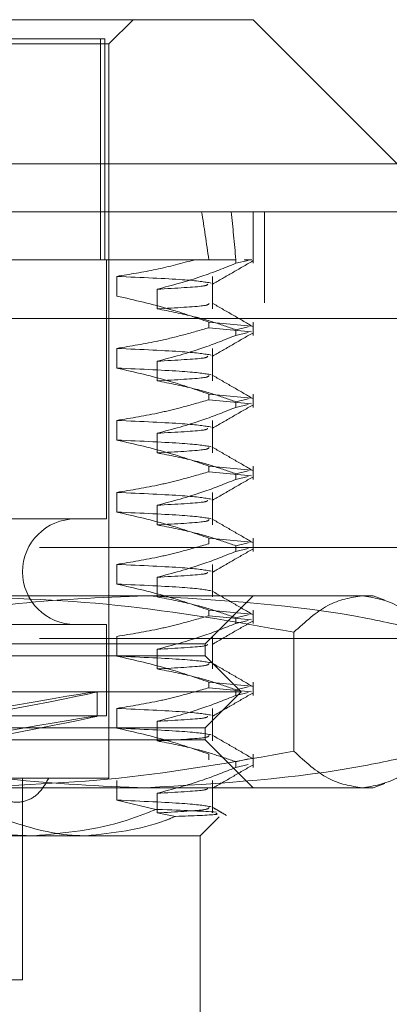
# Model space of a CAD drawing. Units: inches. Extents: x 0 to 23.4, y 0 to 16.5.
# Drawn here: x 5.8 to 5.8, y 2.4 to 2.5 of the extents above; entities that cross this region are included whole.
import ezdxf

# ---------------------------------------------------------------- set-up
doc = ezdxf.new("R2010")
doc.units = ezdxf.units.IN
doc.header["$MEASUREMENT"] = 0
doc.linetypes.add('HIDDEN', pattern=[0.075, 0.05, -0.025])

msp = doc.modelspace()

# ---------------------------------------------------------------- linework, layer by layer
at = {"color": 7, "linetype": 'Continuous', "lineweight": 15}
for p, q in [((5.726161, 2.484908), (5.804901, 2.484908)), ((5.815638, 2.474171), (5.804901, 2.484908)), ((5.815638, 2.474171), (5.715423, 2.474171)), ((4.220958, 2.470592), (7.310103, 2.470592)), ((4.221062, 2.462619), (7.31, 2.462619))]:
    msp.add_line(p, q, dxfattribs=at)
at = {"color": 7, "linetype": 'HIDDEN', "lineweight": 0}
for p, q in [((5.794163, 2.483119), (5.795953, 2.484908)), ((5.793841, 2.483477), (5.737523, 2.483477)), ((5.793539, 2.467013), (5.793539, 2.483477)), ((5.793841, 2.467013), (5.793841, 2.483477)), ((5.736898, 2.483119), (5.794163, 2.483119)), ((5.794163, 2.428359), (5.794163, 2.483119)), ((5.804901, 2.466744), (5.804901, 2.470592)), ((5.805758, 2.463801), (5.805758, 2.470592)), ((5.803615, 2.467013), (5.782903, 2.467013)), ((5.793985, 2.447686), (5.793985, 2.467013)), ((5.803615, 2.466744), (5.803615, 2.467013)), ((5.803615, 2.466744), (5.804534, 2.466953)), ((5.804242, 2.467013), (5.804795, 2.467013)), ((5.794744, 2.464305), (5.794744, 2.465771)), ((5.801888, 2.463348), (5.801888, 2.465771)), ((5.797756, 2.464815), (5.797756, 2.463348)), ((4.220958, 2.463801), (7.310103, 2.463801)), ((7.31, 2.462619), (4.221062, 2.462619)), ((5.801598, 2.462368), (5.804794, 2.462068)), ((5.801598, 2.462368), (5.801598, 2.461945)), ((5.804901, 2.461375), (5.804901, 2.462368)), ((5.804794, 2.461644), (5.801598, 2.461945)), ((5.804532, 2.462008), (5.803615, 2.461798)), ((5.803615, 2.461375), (5.803615, 2.461798)), ((5.803615, 2.461375), (5.804532, 2.461585)), ((5.794744, 2.458937), (5.794744, 2.460403)), ((5.801888, 2.45798), (5.801888, 2.460403)), ((5.797756, 2.459446), (5.797756, 2.45798)), ((5.801598, 2.456999), (5.804794, 2.456699)), ((5.801598, 2.456999), (5.801598, 2.456576)), ((5.804901, 2.456007), (5.804901, 2.456999)), ((5.804794, 2.456276), (5.801598, 2.456576)), ((5.804532, 2.456639), (5.803615, 2.45643)), ((5.803615, 2.456007), (5.803615, 2.45643)), ((5.803615, 2.456007), (5.804532, 2.456216)), ((5.794744, 2.453568), (5.794744, 2.455034)), ((5.801888, 2.452611), (5.801888, 2.455034)), ((5.797756, 2.454077), (5.797756, 2.452611)), ((5.801598, 2.451631), (5.804794, 2.45133)), ((5.801598, 2.451631), (5.801598, 2.451208)), ((5.804794, 2.450907), (5.801598, 2.451208)), ((5.804532, 2.451271), (5.803615, 2.451061)), ((5.804901, 2.450638), (5.804901, 2.451631)), ((5.803615, 2.450638), (5.803615, 2.451061)), ((5.803615, 2.450638), (5.804532, 2.450847)), ((5.794744, 2.448199), (5.794744, 2.449665)), ((5.801888, 2.447242), (5.801888, 2.449665)), ((5.797756, 2.448709), (5.797756, 2.447242)), ((5.793985, 2.447686), (5.737098, 2.447686)), ((5.801598, 2.446262), (5.804794, 2.445962)), ((5.801598, 2.446262), (5.801598, 2.445839)), ((5.804901, 2.445269), (5.804901, 2.446262)), ((7.288995, 2.445563), (4.244113, 2.445563)), ((5.804532, 2.445902), (5.803615, 2.445692)), ((5.803615, 2.445269), (5.803615, 2.445692)), ((5.803615, 2.445269), (5.804532, 2.445479)), ((5.794744, 2.442831), (5.794744, 2.444297)), ((5.801888, 2.441874), (5.801888, 2.444297)), ((5.797756, 2.44334), (5.797756, 2.441874)), ((5.781641, 2.441959), (5.813036, 2.441959)), ((5.801322, 2.43838), (5.804901, 2.441959)), ((5.813036, 2.441959), (5.813849, 2.441959)), ((5.814727, 2.441639), (5.813849, 2.441959)), ((5.801598, 2.440893), (5.804794, 2.440593)), ((5.801598, 2.440893), (5.801598, 2.44047)), ((5.804901, 2.439901), (5.804901, 2.440893)), ((5.804794, 2.44017), (5.801598, 2.44047)), ((5.804532, 2.440533), (5.803615, 2.440324)), ((5.803615, 2.439901), (5.803615, 2.440324)), ((5.803615, 2.439901), (5.804532, 2.44011)), ((5.793985, 2.439812), (5.737098, 2.439812)), ((5.793985, 2.433011), (5.793985, 2.439812)), ((7.288995, 2.438772), (4.244113, 2.438772)), ((5.794744, 2.437462), (5.794744, 2.438928)), ((5.801888, 2.436505), (5.801888, 2.438928)), ((5.807941, 2.430363), (5.807941, 2.439239)), ((5.742275, 2.43838), (5.801322, 2.43838)), ((5.797756, 2.437971), (5.797756, 2.436505)), ((5.801322, 2.437485), (5.801322, 2.43838)), ((4.254081, 2.43759), (7.279026, 2.43759)), ((5.72974, 2.437485), (5.801322, 2.437485)), ((5.804006, 2.434801), (5.801322, 2.437485)), ((5.801598, 2.435525), (5.804794, 2.435224)), ((5.801598, 2.435525), (5.801598, 2.435102)), ((5.804794, 2.434801), (5.801598, 2.435102)), ((5.804532, 2.435165), (5.803615, 2.434955)), ((5.803615, 2.434532), (5.803615, 2.434955)), ((5.804901, 2.434532), (5.804901, 2.435525)), ((5.727055, 2.434801), (5.804006, 2.434801)), ((5.793269, 2.432982), (5.793269, 2.434802)), ((5.801322, 2.432117), (5.804006, 2.434801)), ((5.803615, 2.434532), (5.804532, 2.434741)), ((5.794744, 2.432093), (5.794744, 2.433559)), ((5.801888, 2.431137), (5.801888, 2.433559)), ((5.793985, 2.433011), (5.737098, 2.433011)), ((5.72974, 2.432117), (5.801322, 2.432117)), ((5.797756, 2.432603), (5.797756, 2.431137)), ((5.801322, 2.431222), (5.801322, 2.432117)), ((5.801322, 2.431222), (5.742275, 2.431222)), ((5.804901, 2.427643), (5.801322, 2.431222)), ((5.801598, 2.430156), (5.801598, 2.429733)), ((5.804532, 2.429796), (5.803615, 2.429587)), ((5.804901, 2.429163), (5.804901, 2.430156)), ((5.803615, 2.429163), (5.803615, 2.429587)), ((5.803615, 2.429163), (5.804532, 2.429373)), ((5.789682, 2.428359), (5.784722, 2.428359)), ((5.787721, 2.413326), (5.787721, 2.428359)), ((5.794163, 2.428359), (5.789682, 2.428359)), ((5.813036, 2.427643), (5.781641, 2.427643)), ((5.794744, 2.426725), (5.794744, 2.428191)), ((5.801888, 2.425768), (5.801888, 2.428191)), ((5.813849, 2.427643), (5.813036, 2.427643)), ((5.813849, 2.427643), (5.814729, 2.427963)), ((5.797756, 2.427234), (5.797756, 2.425768)), ((5.79766, 2.426034), (5.794744, 2.426725)), ((5.797756, 2.425768), (5.799116, 2.425513)), ((5.800964, 2.424064), (5.802378, 2.425478)), ((5.792465, 2.424064), (5.742508, 2.424064)), ((5.800964, 2.424064), (5.792465, 2.424064)), ((5.800964, 2.409747), (5.800964, 2.424064)), ((5.779852, 2.413326), (5.787721, 2.413326))]:
    msp.add_line(p, q, dxfattribs=at)
msp.add_arc((5.791658, 2.443749), 0.003937, 90, 270, dxfattribs=at)
for centre, major_axis, ratio, start_param, end_param in [((5.765531, 2.230792), (0.025913, 0.262451), 0.112934, 5.843309, 5.87568), ((5.765531, 2.230792), (0.030208, 0.262451), 0.096201, 5.843231, 5.875602), ((5.765531, 2.42968), (0.027738, 0.005122), 0.00687, 4.872012, 7.768739), ((5.765531, 2.427861), (0.027738, 0.005122), 0.00687, 4.908208, 7.732542)]:
    msp.add_ellipse(centre, major_axis=major_axis, ratio=ratio, start_param=start_param, end_param=end_param, dxfattribs=at)
for points, knots in [([(5.794744, 2.465771), (5.79572, 2.465928), (5.797676, 2.46624), (5.799606, 2.466755), (5.800573, 2.467013)], [0, 0, 0, 0, 0.499282, 1, 1, 1, 1]), ([(5.803615, 2.466744), (5.80277, 2.466406), (5.800836, 2.465632), (5.798866, 2.465109), (5.797756, 2.464815)], [0, 0, 0, 0, 0.436819, 1, 1, 1, 1]), ([(5.801856, 2.465176), (5.802359, 2.465466), (5.803364, 2.466047), (5.804369, 2.466628), (5.804872, 2.466918)], [0, 0, 0, 0, 0.4999891, 1, 1, 1, 1]), ([(5.801789, 2.465273), (5.801287, 2.465357), (5.800285, 2.465523), (5.79659, 2.465689), (5.794744, 2.465771)], [0, 0, 0, 0, 0.500556, 1, 1, 1, 1]), ([(5.797756, 2.464815), (5.799173, 2.464892), (5.801413, 2.465015), (5.801492, 2.465135), (5.801521, 2.465179)], [0, 0, 0, 0, 0.632669, 1, 1, 1, 1]), ([(5.801598, 2.462368), (5.800642, 2.462698), (5.79838, 2.463478), (5.796075, 2.464003), (5.794744, 2.464305)], [0, 0, 0, 0, 0.422793, 1, 1, 1, 1]), ([(5.797756, 2.463348), (5.799148, 2.463426), (5.801555, 2.46356), (5.801599, 2.463692), (5.801617, 2.463747)], [0, 0, 0, 0, 0.578324, 1, 1, 1, 1]), ([(5.804874, 2.462036), (5.804371, 2.462327), (5.803366, 2.462907), (5.802361, 2.463488), (5.801858, 2.463779)], [0, 0, 0, 0, 0.500012, 1, 1, 1, 1]), ([(5.797756, 2.463348), (5.798677, 2.463172), (5.800059, 2.462907), (5.802009, 2.46235), (5.803039, 2.461997), (5.803615, 2.461798)], [0, 0, 0, 0, 0.4680233, 0.7019418, 1, 1, 1, 1]), ([(5.794744, 2.460403), (5.795792, 2.460574), (5.797466, 2.460848), (5.799747, 2.461404), (5.800981, 2.461764), (5.801598, 2.461945)], [0, 0, 0, 0, 0.4549431, 0.7273368, 1, 1, 1, 1]), ([(5.803615, 2.461375), (5.802796, 2.461047), (5.800862, 2.460272), (5.798892, 2.459748), (5.797756, 2.459446)], [0, 0, 0, 0, 0.423331, 1, 1, 1, 1]), ([(5.801856, 2.459807), (5.802359, 2.460098), (5.803364, 2.460678), (5.804369, 2.461259), (5.804872, 2.461549)], [0, 0, 0, 0, 0.499989, 1, 1, 1, 1]), ([(5.801789, 2.459905), (5.801287, 2.459988), (5.800285, 2.460155), (5.79659, 2.46032), (5.794744, 2.460403)], [0, 0, 0, 0, 0.500556, 1, 1, 1, 1]), ([(5.797756, 2.459446), (5.799173, 2.459524), (5.801413, 2.459646), (5.801492, 2.459766), (5.801521, 2.459811)], [0, 0, 0, 0, 0.632669, 1, 1, 1, 1]), ([(5.801789, 2.458439), (5.801287, 2.458522), (5.800285, 2.458689), (5.79659, 2.458854), (5.794744, 2.458937)], [0, 0, 0, 0, 0.500556, 1, 1, 1, 1]), ([(5.801598, 2.456999), (5.800642, 2.457329), (5.79838, 2.458109), (5.796075, 2.458634), (5.794744, 2.458937)], [0, 0, 0, 0, 0.422793, 1, 1, 1, 1]), ([(5.797756, 2.45798), (5.799148, 2.458057), (5.801555, 2.458192), (5.801599, 2.458323), (5.801617, 2.458378)], [0, 0, 0, 0, 0.578324, 1, 1, 1, 1]), ([(5.797756, 2.45798), (5.798677, 2.457803), (5.800059, 2.457538), (5.802009, 2.456982), (5.803039, 2.456628), (5.803615, 2.45643)], [0, 0, 0, 0, 0.468023, 0.701942, 1, 1, 1, 1]), ([(5.804874, 2.456668), (5.804371, 2.456958), (5.803366, 2.457539), (5.802361, 2.45812), (5.801858, 2.45841)], [0, 0, 0, 0, 0.500012, 1, 1, 1, 1]), ([(5.794744, 2.455034), (5.795821, 2.455211), (5.797437, 2.455476), (5.799718, 2.456029), (5.800923, 2.456379), (5.801598, 2.456576)], [0, 0, 0, 0, 0.4679313, 0.7018078, 1, 1, 1, 1]), ([(5.803615, 2.456007), (5.802796, 2.455679), (5.800862, 2.454904), (5.798892, 2.45438), (5.797756, 2.454077)], [0, 0, 0, 0, 0.423331, 1, 1, 1, 1]), ([(5.801856, 2.454439), (5.802359, 2.454729), (5.803364, 2.45531), (5.804369, 2.45589), (5.804872, 2.456181)], [0, 0, 0, 0, 0.499989, 1, 1, 1, 1]), ([(5.801789, 2.454536), (5.801287, 2.454619), (5.800285, 2.454786), (5.79659, 2.454951), (5.794744, 2.455034)], [0, 0, 0, 0, 0.500556, 1, 1, 1, 1]), ([(5.797756, 2.454077), (5.799173, 2.454155), (5.801413, 2.454278), (5.801492, 2.454398), (5.801521, 2.454442)], [0, 0, 0, 0, 0.632669, 1, 1, 1, 1]), ([(5.801789, 2.45307), (5.801287, 2.453153), (5.800285, 2.45332), (5.79659, 2.453485), (5.794744, 2.453568)], [0, 0, 0, 0, 0.500556, 1, 1, 1, 1]), ([(5.801598, 2.451631), (5.800642, 2.451961), (5.79838, 2.452741), (5.796075, 2.453265), (5.794744, 2.453568)], [0, 0, 0, 0, 0.422793, 1, 1, 1, 1]), ([(5.797756, 2.452611), (5.799148, 2.452689), (5.801555, 2.452823), (5.801599, 2.452954), (5.801617, 2.45301)], [0, 0, 0, 0, 0.578324, 1, 1, 1, 1]), ([(5.797756, 2.452611), (5.798677, 2.452434), (5.800059, 2.452169), (5.802009, 2.451613), (5.803039, 2.451259), (5.803615, 2.451061)], [0, 0, 0, 0, 0.468023, 0.701942, 1, 1, 1, 1]), ([(5.804874, 2.451299), (5.804371, 2.451589), (5.803366, 2.45217), (5.802361, 2.452751), (5.801858, 2.453041)], [0, 0, 0, 0, 0.500012, 1, 1, 1, 1]), ([(5.794744, 2.449665), (5.795821, 2.449842), (5.797437, 2.450107), (5.799718, 2.45066), (5.800923, 2.451011), (5.801598, 2.451208)], [0, 0, 0, 0, 0.467931, 0.701808, 1, 1, 1, 1]), ([(5.803615, 2.450638), (5.802796, 2.45031), (5.800862, 2.449535), (5.798892, 2.449011), (5.797756, 2.448709)], [0, 0, 0, 0, 0.423331, 1, 1, 1, 1]), ([(5.801856, 2.44907), (5.802359, 2.44936), (5.803364, 2.449941), (5.804369, 2.450522), (5.804872, 2.450812)], [0, 0, 0, 0, 0.499989, 1, 1, 1, 1]), ([(5.801789, 2.449167), (5.801287, 2.449251), (5.800285, 2.449417), (5.79659, 2.449583), (5.794744, 2.449665)], [0, 0, 0, 0, 0.500556, 1, 1, 1, 1]), ([(5.797756, 2.448709), (5.799173, 2.448786), (5.801413, 2.448909), (5.801492, 2.449029), (5.801521, 2.449073)], [0, 0, 0, 0, 0.632669, 1, 1, 1, 1]), ([(5.801789, 2.447701), (5.801287, 2.447785), (5.800285, 2.447951), (5.79659, 2.448117), (5.794744, 2.448199)], [0, 0, 0, 0, 0.500556, 1, 1, 1, 1]), ([(5.801598, 2.446262), (5.800642, 2.446592), (5.79838, 2.447372), (5.796075, 2.447897), (5.794744, 2.448199)], [0, 0, 0, 0, 0.422793, 1, 1, 1, 1]), ([(5.797756, 2.447242), (5.799148, 2.44732), (5.801555, 2.447454), (5.801599, 2.447586), (5.801617, 2.447641)], [0, 0, 0, 0, 0.578324, 1, 1, 1, 1]), ([(5.804874, 2.44593), (5.804371, 2.446221), (5.803366, 2.446801), (5.802361, 2.447382), (5.801858, 2.447673)], [0, 0, 0, 0, 0.500012, 1, 1, 1, 1]), ([(5.797756, 2.447242), (5.798677, 2.447066), (5.800059, 2.446801), (5.802009, 2.446244), (5.803039, 2.445891), (5.803615, 2.445692)], [0, 0, 0, 0, 0.4680233, 0.7019418, 1, 1, 1, 1]), ([(5.794744, 2.444297), (5.795821, 2.444474), (5.797437, 2.444739), (5.799718, 2.445291), (5.800923, 2.445642), (5.801598, 2.445839)], [0, 0, 0, 0, 0.467931, 0.701808, 1, 1, 1, 1]), ([(5.803615, 2.445269), (5.802796, 2.444941), (5.800862, 2.444166), (5.798892, 2.443642), (5.797756, 2.44334)], [0, 0, 0, 0, 0.423331, 1, 1, 1, 1]), ([(5.801856, 2.443701), (5.802359, 2.443992), (5.803364, 2.444572), (5.804369, 2.445153), (5.804872, 2.445443)], [0, 0, 0, 0, 0.499989, 1, 1, 1, 1]), ([(5.801789, 2.443799), (5.801287, 2.443882), (5.800285, 2.444049), (5.79659, 2.444214), (5.794744, 2.444297)], [0, 0, 0, 0, 0.500556, 1, 1, 1, 1]), ([(5.797756, 2.44334), (5.799173, 2.443418), (5.801413, 2.443541), (5.801492, 2.443661), (5.801521, 2.443705)], [0, 0, 0, 0, 0.632669, 1, 1, 1, 1]), ([(5.801789, 2.442333), (5.801287, 2.442416), (5.800285, 2.442583), (5.79659, 2.442748), (5.794744, 2.442831)], [0, 0, 0, 0, 0.500556, 1, 1, 1, 1]), ([(5.801598, 2.440893), (5.800642, 2.441223), (5.79838, 2.442004), (5.796075, 2.442528), (5.794744, 2.442831)], [0, 0, 0, 0, 0.422793, 1, 1, 1, 1]), ([(5.804874, 2.440562), (5.804371, 2.440852), (5.803366, 2.441433), (5.802361, 2.442014), (5.801858, 2.442304)], [0, 0, 0, 0, 0.500012, 1, 1, 1, 1]), ([(5.796926, 2.441959), (5.793539, 2.441827), (5.786738, 2.441562), (5.779691, 2.440178), (5.776026, 2.439311), (5.775721, 2.439239)], [0, 0, 0, 0, 0.476186, 0.956324, 1, 1, 1, 1]), ([(5.781641, 2.441959), (5.786034, 2.441825), (5.794859, 2.441555), (5.803567, 2.440013), (5.807941, 2.439239)], [0, 0, 0, 0, 0.497781, 1, 1, 1, 1]), ([(5.818131, 2.439239), (5.816566, 2.439601), (5.809564, 2.441222), (5.80245, 2.441637), (5.796926, 2.441959)], [0, 0, 0, 0, 0.223497, 1, 1, 1, 1]), ([(5.797756, 2.441874), (5.798677, 2.441697), (5.800059, 2.441432), (5.802009, 2.440876), (5.803039, 2.440522), (5.803615, 2.440324)], [0, 0, 0, 0, 0.468023, 0.701942, 1, 1, 1, 1]), ([(5.807941, 2.439239), (5.808781, 2.440007), (5.810468, 2.441551), (5.812178, 2.441823), (5.813036, 2.441959)], [0, 0, 0, 0, 0.498113, 1, 1, 1, 1]), ([(5.813036, 2.441959), (5.813887, 2.441825), (5.815596, 2.441555), (5.817284, 2.440013), (5.818131, 2.439239)], [0, 0, 0, 0, 0.497781, 1, 1, 1, 1]), ([(5.794744, 2.438928), (5.795821, 2.439105), (5.797437, 2.43937), (5.799718, 2.439923), (5.800923, 2.440274), (5.801598, 2.44047)], [0, 0, 0, 0, 0.467931, 0.701808, 1, 1, 1, 1]), ([(5.801856, 2.438333), (5.802359, 2.438623), (5.803364, 2.439204), (5.804369, 2.439784), (5.804872, 2.440075)], [0, 0, 0, 0, 0.499989, 1, 1, 1, 1]), ([(5.803615, 2.439901), (5.802796, 2.439573), (5.800862, 2.438798), (5.798892, 2.438274), (5.797756, 2.437971)], [0, 0, 0, 0, 0.423331, 1, 1, 1, 1]), ([(5.797756, 2.437971), (5.799173, 2.438049), (5.801413, 2.438172), (5.801492, 2.438292), (5.801521, 2.438336)], [0, 0, 0, 0, 0.632669, 1, 1, 1, 1]), ([(5.801789, 2.436964), (5.801287, 2.437047), (5.800285, 2.437214), (5.79659, 2.437379), (5.794744, 2.437462)], [0, 0, 0, 0, 0.500556, 1, 1, 1, 1]), ([(5.801598, 2.435525), (5.800642, 2.435855), (5.79838, 2.436635), (5.796075, 2.437159), (5.794744, 2.437462)], [0, 0, 0, 0, 0.422793, 1, 1, 1, 1]), ([(5.797756, 2.436505), (5.799148, 2.436583), (5.801555, 2.436717), (5.801599, 2.436848), (5.801617, 2.436904)], [0, 0, 0, 0, 0.578324, 1, 1, 1, 1]), ([(5.797756, 2.436505), (5.798677, 2.436328), (5.800059, 2.436063), (5.802009, 2.435507), (5.803039, 2.435153), (5.803615, 2.434955)], [0, 0, 0, 0, 0.468023, 0.701942, 1, 1, 1, 1]), ([(5.804874, 2.435193), (5.804371, 2.435483), (5.803366, 2.436064), (5.802361, 2.436645), (5.801858, 2.436935)], [0, 0, 0, 0, 0.500012, 1, 1, 1, 1]), ([(5.794744, 2.433559), (5.795821, 2.433736), (5.797437, 2.434001), (5.799718, 2.434554), (5.800923, 2.434905), (5.801598, 2.435102)], [0, 0, 0, 0, 0.467931, 0.701808, 1, 1, 1, 1]), ([(5.803615, 2.434532), (5.802796, 2.434204), (5.800862, 2.433429), (5.798892, 2.432905), (5.797756, 2.432603)], [0, 0, 0, 0, 0.423331, 1, 1, 1, 1]), ([(5.801856, 2.432964), (5.802359, 2.433254), (5.803364, 2.433835), (5.804369, 2.434416), (5.804872, 2.434706)], [0, 0, 0, 0, 0.499989, 1, 1, 1, 1]), ([(5.801789, 2.433062), (5.801287, 2.433145), (5.800285, 2.433311), (5.79659, 2.433477), (5.794744, 2.433559)], [0, 0, 0, 0, 0.500556, 1, 1, 1, 1]), ([(5.797756, 2.432603), (5.799173, 2.43268), (5.801413, 2.432803), (5.801492, 2.432923), (5.801521, 2.432967)], [0, 0, 0, 0, 0.632669, 1, 1, 1, 1]), ([(5.801789, 2.431595), (5.801287, 2.431679), (5.800285, 2.431845), (5.79659, 2.432011), (5.794744, 2.432093)], [0, 0, 0, 0, 0.500556, 1, 1, 1, 1]), ([(5.801598, 2.430156), (5.800642, 2.430486), (5.79838, 2.431266), (5.796075, 2.431791), (5.794744, 2.432093)], [0, 0, 0, 0, 0.422793, 1, 1, 1, 1]), ([(5.797756, 2.431137), (5.799148, 2.431214), (5.801555, 2.431349), (5.801599, 2.43148), (5.801617, 2.431535)], [0, 0, 0, 0, 0.578324, 1, 1, 1, 1]), ([(5.804874, 2.429824), (5.804371, 2.430115), (5.803366, 2.430696), (5.802361, 2.431276), (5.801858, 2.431567)], [0, 0, 0, 0, 0.500012, 1, 1, 1, 1]), ([(5.797756, 2.431137), (5.798677, 2.43096), (5.800059, 2.430695), (5.802009, 2.430138), (5.803039, 2.429785), (5.803615, 2.429587)], [0, 0, 0, 0, 0.468023, 0.701942, 1, 1, 1, 1]), ([(5.775721, 2.430363), (5.776026, 2.430291), (5.779666, 2.42943), (5.786712, 2.428044), (5.793513, 2.427777), (5.796926, 2.427643)], [0, 0, 0, 0, 0.043676, 0.520138, 1, 1, 1, 1]), ([(5.807941, 2.430363), (5.803603, 2.429595), (5.794895, 2.428051), (5.78607, 2.427779), (5.781641, 2.427643)], [0, 0, 0, 0, 0.498113, 1, 1, 1, 1]), ([(5.796926, 2.427643), (5.80245, 2.427965), (5.809564, 2.42838), (5.816566, 2.430001), (5.818131, 2.430363)], [0, 0, 0, 0, 0.776503, 1, 1, 1, 1]), ([(5.813036, 2.427643), (5.812185, 2.427777), (5.810475, 2.428047), (5.808788, 2.429589), (5.807941, 2.430363)], [0, 0, 0, 0, 0.497781, 1, 1, 1, 1]), ([(5.818131, 2.430363), (5.81729, 2.429595), (5.815604, 2.428051), (5.813894, 2.427779), (5.813036, 2.427643)], [0, 0, 0, 0, 0.498113, 1, 1, 1, 1]), ([(5.803615, 2.429163), (5.802796, 2.428835), (5.800862, 2.42806), (5.798892, 2.427536), (5.797756, 2.427234)], [0, 0, 0, 0, 0.423331, 1, 1, 1, 1]), ([(5.801856, 2.427595), (5.802359, 2.427886), (5.803364, 2.428466), (5.804369, 2.429047), (5.804872, 2.429337)], [0, 0, 0, 0, 0.4999891, 1, 1, 1, 1]), ([(5.784482, 2.428359), (5.784816, 2.427949), (5.785483, 2.427128), (5.786713, 2.426546), (5.78789, 2.42655), (5.788944, 2.42713), (5.789434, 2.427945), (5.789682, 2.428359)], [0, 0, 0, 0, 0.200816, 0.401707, 0.600461, 0.797271, 1, 1, 1, 1]), ([(5.797756, 2.427234), (5.799173, 2.427312), (5.801413, 2.427435), (5.801492, 2.427555), (5.801521, 2.427599)], [0, 0, 0, 0, 0.632669, 1, 1, 1, 1]), ([(5.788554, 2.424064), (5.788121, 2.424071), (5.784751, 2.424128), (5.781479, 2.425338), (5.778627, 2.426393)], [0, 0, 0, 0, 0.128292, 1, 1, 1, 1]), ([(5.801789, 2.426227), (5.801287, 2.42631), (5.800285, 2.426477), (5.79659, 2.426642), (5.794744, 2.426725)], [0, 0, 0, 0, 0.500556, 1, 1, 1, 1]), ([(5.797756, 2.425768), (5.799148, 2.425846), (5.801555, 2.42598), (5.801599, 2.426111), (5.801617, 2.426167)], [0, 0, 0, 0, 0.578324, 1, 1, 1, 1]), ([(5.802912, 2.425589), (5.802736, 2.425691), (5.802385, 2.425894), (5.802034, 2.426097), (5.801858, 2.426198)], [0, 0, 0, 0, 0.500005, 1, 1, 1, 1]), ([(5.79766, 2.426034), (5.796923, 2.425738), (5.793969, 2.424554), (5.790875, 2.424274), (5.788554, 2.424064)], [0, 0, 0, 0, 0.249516, 1, 1, 1, 1]), ([(5.792465, 2.424064), (5.794449, 2.42427), (5.796697, 2.424504), (5.798861, 2.425406), (5.799116, 2.425513)], [0, 0, 0, 0, 0.8823775, 1, 1, 1, 1]), ([(5.80217, 2.425828), (5.80115, 2.425893), (5.800049, 2.425962), (5.797824, 2.426029), (5.79766, 2.426034)], [0, 0, 0, 0, 0.926171, 1, 1, 1, 1]), ([(5.799116, 2.425513), (5.800402, 2.425558), (5.802465, 2.425631), (5.802215, 2.425707), (5.80212, 2.425736)], [0, 0, 0, 0, 0.623197, 1, 1, 1, 1]), ([(5.786551, 2.425214), (5.788146, 2.424718), (5.790104, 2.424109), (5.792095, 2.424071), (5.792465, 2.424064)], [0, 0, 0, 0, 0.81441, 1, 1, 1, 1])]:
    msp.add_open_spline(points, degree=3, knots=knots, dxfattribs=at)

doc.saveas('drawing.dxf')
